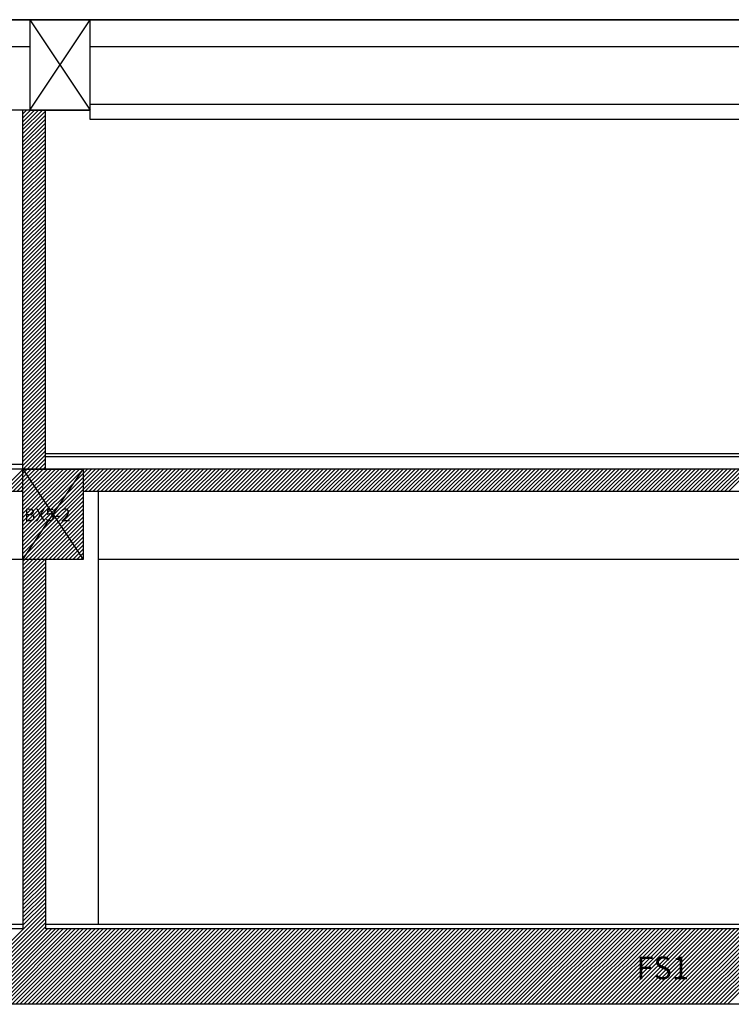
# Model space of a CAD drawing. Units: millimetres. Extents: x -7038 to -1709, y 9481 to 13354.
# Drawn here: x -4198 to -3726, y 10050 to 10703 of the extents above; entities that cross this region are included whole.
import ezdxf

# ---------------------------------------------------------------- set-up
doc = ezdxf.new("R2010")
doc.units = ezdxf.units.MM
doc.layers.add('CGT_venue building', color=253, linetype='Continuous')
doc.styles.add('A3-5~A3-11剖面圖$0$CCAD', font='TXT', dxfattribs={"bigfont": 'CHINESET.shx'})

msp = doc.modelspace()

# ---------------------------------------------------------------- linework, layer by layer
at = {"layer": 'CGT_venue building'}
for p, q in [((-3796.63, 10703.47, 0), (-5571.64, 10703.47, 0)), ((-5252.08, 10703.47, 0), (-3796.63, 10703.47, 0)), ((-4191.48, 10703.47, 0), (-4151.48, 10643.47, 0)), ((-4191.48, 10643.47, 0), (-4151.48, 10703.47, 0)), ((-4151.48, 10703.47, 0), (-4191.48, 10703.47, 0)), ((-4191.48, 10703.47, 0), (-4191.48, 10643.47, 0)), ((-4151.48, 10643.47, 0), (-4151.48, 10703.47, 0)), ((-2679.92, 10703.29, 0), (-3796.63, 10703.47, 0)), ((-3796.63, 10703.47, 0), (-3323.39, 10703.47, 0)), ((-4191.54, 10685.47, 0), (-4606.62, 10685.47, 0)), ((-3464.14, 10685.47, 0), (-4151.54, 10685.47, 0)), ((-4151.54, 10647.46, 0), (-3459.14, 10647.46, 0)), ((-4151.54, 10637.3, 0), (-4151.54, 10647.46, 0)), ((-4151.54, 10643.47, 0), (-4606.62, 10643.47, 0)), ((-4196.14, 10405.47, 0), (-4196.14, 10643.47, 0)), ((-4196.14, 10641.14, 0), (-4193.81, 10643.47, 0)), ((-4196.14, 10638.49, 0), (-4191.16, 10643.47, 0)), ((-4196.14, 10635.84, 0), (-4188.51, 10643.47, 0)), ((-4196.14, 10633.19, 0), (-4185.85, 10643.47, 0)), ((-4196.14, 10630.54, 0), (-4183.2, 10643.47, 0)), ((-4196.14, 10627.89, 0), (-4181.14, 10642.89, 0)), ((-4196.14, 10625.23, 0), (-4181.14, 10640.23, 0)), ((-4196.14, 10622.58, 0), (-4181.14, 10637.58, 0)), ((-4151.54, 10643.47, 0), (-4191.54, 10643.47, 0)), ((-4191.48, 10643.47, 0), (-4151.48, 10643.47, 0)), ((-4181.14, 10405.47, 0), (-4181.14, 10643.47, 0)), ((-4196.14, 10619.93, 0), (-4181.14, 10634.93, 0)), ((-4196.14, 10617.28, 0), (-4181.14, 10632.28, 0)), ((-3459.14, 10637.3, 0), (-4151.54, 10637.3, 0)), ((-4196.14, 10614.63, 0), (-4181.14, 10629.63, 0)), ((-4196.14, 10611.98, 0), (-4181.14, 10626.98, 0)), ((-4196.14, 10609.32, 0), (-4181.14, 10624.32, 0)), ((-4196.14, 10606.67, 0), (-4181.14, 10621.67, 0)), ((-4196.14, 10604.02, 0), (-4181.14, 10619.02, 0)), ((-4196.14, 10601.37, 0), (-4181.14, 10616.37, 0)), ((-4196.14, 10598.72, 0), (-4181.14, 10613.72, 0)), ((-4196.14, 10596.07, 0), (-4181.14, 10611.07, 0)), ((-4196.14, 10593.41, 0), (-4181.14, 10608.41, 0)), ((-4196.14, 10590.76, 0), (-4181.14, 10605.76, 0)), ((-4196.14, 10588.11, 0), (-4181.14, 10603.11, 0)), ((-4196.14, 10585.46, 0), (-4181.14, 10600.46, 0)), ((-4196.14, 10582.81, 0), (-4181.14, 10597.81, 0)), ((-4196.14, 10580.16, 0), (-4181.14, 10595.16, 0)), ((-4196.14, 10577.5, 0), (-4181.14, 10592.5, 0)), ((-4196.14, 10574.85, 0), (-4181.14, 10589.85, 0)), ((-4196.14, 10572.2, 0), (-4181.14, 10587.2, 0)), ((-4196.14, 10569.55, 0), (-4181.14, 10584.55, 0)), ((-4196.14, 10566.9, 0), (-4181.14, 10581.9, 0)), ((-4196.14, 10564.25, 0), (-4181.14, 10579.25, 0)), ((-4196.14, 10561.59, 0), (-4181.14, 10576.59, 0)), ((-4196.14, 10558.94, 0), (-4181.14, 10573.94, 0)), ((-4196.14, 10556.29, 0), (-4181.14, 10571.29, 0)), ((-4196.14, 10553.64, 0), (-4181.14, 10568.64, 0)), ((-4196.14, 10550.99, 0), (-4181.14, 10565.99, 0)), ((-4196.14, 10548.34, 0), (-4181.14, 10563.34, 0)), ((-4196.14, 10545.68, 0), (-4181.14, 10560.68, 0)), ((-4196.14, 10543.03, 0), (-4181.14, 10558.03, 0)), ((-4196.14, 10540.38, 0), (-4181.14, 10555.38, 0)), ((-4196.14, 10537.73, 0), (-4181.14, 10552.73, 0)), ((-4196.14, 10535.08, 0), (-4181.14, 10550.08, 0)), ((-4196.14, 10532.43, 0), (-4181.14, 10547.43, 0)), ((-4196.14, 10529.77, 0), (-4181.14, 10544.77, 0)), ((-4196.14, 10527.12, 0), (-4181.14, 10542.12, 0)), ((-4196.14, 10524.47, 0), (-4181.14, 10539.47, 0)), ((-4196.14, 10521.82, 0), (-4181.14, 10536.82, 0)), ((-4196.14, 10519.17, 0), (-4181.14, 10534.17, 0)), ((-4196.14, 10516.52, 0), (-4181.14, 10531.52, 0)), ((-4196.14, 10513.86, 0), (-4181.14, 10528.86, 0)), ((-4196.14, 10511.21, 0), (-4181.14, 10526.21, 0)), ((-4196.14, 10508.56, 0), (-4181.14, 10523.56, 0)), ((-4196.14, 10505.91, 0), (-4181.14, 10520.91, 0)), ((-4196.14, 10503.26, 0), (-4181.14, 10518.26, 0)), ((-4196.14, 10500.61, 0), (-4181.14, 10515.61, 0)), ((-4196.14, 10497.95, 0), (-4181.14, 10512.95, 0)), ((-4196.14, 10495.3, 0), (-4181.14, 10510.3, 0)), ((-4196.14, 10492.65, 0), (-4181.14, 10507.65, 0)), ((-4196.14, 10490, 0), (-4181.14, 10505, 0)), ((-4196.14, 10487.35, 0), (-4181.14, 10502.35, 0)), ((-4196.14, 10484.7, 0), (-4181.14, 10499.7, 0)), ((-4196.14, 10482.04, 0), (-4181.14, 10497.04, 0)), ((-4196.14, 10479.39, 0), (-4181.14, 10494.39, 0)), ((-4196.14, 10476.74, 0), (-4181.14, 10491.74, 0)), ((-4196.14, 10474.09, 0), (-4181.14, 10489.09, 0)), ((-4196.14, 10471.44, 0), (-4181.14, 10486.44, 0)), ((-4196.14, 10468.79, 0), (-4181.14, 10483.79, 0)), ((-4196.14, 10466.13, 0), (-4181.14, 10481.13, 0)), ((-4196.14, 10463.48, 0), (-4181.14, 10478.48, 0)), ((-4196.14, 10460.83, 0), (-4181.14, 10475.83, 0)), ((-4196.14, 10458.18, 0), (-4181.14, 10473.18, 0)), ((-4196.14, 10455.53, 0), (-4181.14, 10470.53, 0)), ((-4196.14, 10452.88, 0), (-4181.14, 10467.88, 0)), ((-4196.14, 10450.22, 0), (-4181.14, 10465.22, 0)), ((-4196.14, 10447.57, 0), (-4181.14, 10462.57, 0)), ((-4196.14, 10444.92, 0), (-4181.14, 10459.92, 0)), ((-4196.14, 10442.27, 0), (-4181.14, 10457.27, 0)), ((-4196.14, 10439.62, 0), (-4181.14, 10454.62, 0)), ((-4196.14, 10436.97, 0), (-4181.14, 10451.97, 0)), ((-4196.14, 10434.31, 0), (-4181.14, 10449.31, 0)), ((-4196.14, 10431.66, 0), (-4181.14, 10446.66, 0)), ((-4196.14, 10429.01, 0), (-4181.14, 10444.01, 0)), ((-4196.14, 10426.36, 0), (-4181.14, 10441.36, 0)), ((-4196.14, 10423.71, 0), (-4181.14, 10438.71, 0)), ((-4196.14, 10421.06, 0), (-4181.14, 10436.06, 0)), ((-4196.14, 10418.4, 0), (-4181.14, 10433.4, 0)), ((-4196.14, 10415.75, 0), (-4181.14, 10430.75, 0)), ((-4196.14, 10413.1, 0), (-4181.14, 10428.1, 0)), ((-4196.14, 10410.45, 0), (-4181.14, 10425.45, 0)), ((-4196.14, 10407.8, 0), (-4181.14, 10422.8, 0)), ((-4210.81, 10390.47, 0), (-4181.14, 10420.15, 0)), ((-4208.16, 10390.47, 0), (-4181.14, 10417.49, 0)), ((-2645.14, 10415.47, 0), (-4181.14, 10415.47, 0)), ((-4205.51, 10390.47, 0), (-4181.14, 10414.84, 0)), ((-4202.86, 10390.47, 0), (-4181.14, 10412.19, 0)), ((-4200.21, 10390.47, 0), (-4181.14, 10409.54, 0)), ((-2645.14, 10413.47, 0), (-4181.14, 10413.47, 0)), ((-2670.14, 10405.47, 0), (-4736.14, 10405.47, 0)), ((-4196.14, 10408.47, 0), (-4606.62, 10408.47, 0)), ((-4197.55, 10390.47, 0), (-4181.14, 10406.89, 0)), ((-4196.14, 10405.47, 0), (-4156.14, 10405.47, 0)), ((-4196.14, 10345.47, 0), (-4196.14, 10405.47, 0)), ((-4196.14, 10405.47, 0), (-4156.14, 10345.47, 0)), ((-4196.14, 10345.47, 0), (-4156.14, 10405.47, 0)), ((-4196.14, 10389.24, 0), (-4179.9, 10405.47, 0)), ((-4196.14, 10386.59, 0), (-4177.25, 10405.47, 0)), ((-4196.14, 10383.93, 0), (-4174.6, 10405.47, 0)), ((-4196.14, 10381.28, 0), (-4171.95, 10405.47, 0)), ((-4196.14, 10378.63, 0), (-4169.3, 10405.47, 0)), ((-4196.14, 10375.98, 0), (-4166.64, 10405.47, 0)), ((-4196.14, 10373.33, 0), (-4163.99, 10405.47, 0)), ((-4196.14, 10370.68, 0), (-4161.34, 10405.47, 0)), ((-4196.14, 10368.02, 0), (-4158.69, 10405.47, 0)), ((-4196.14, 10365.37, 0), (-4156.04, 10405.47, 0)), ((-4196.14, 10362.72, 0), (-4153.39, 10405.47, 0)), ((-4196.14, 10360.07, 0), (-4150.73, 10405.47, 0)), ((-4196.14, 10357.42, 0), (-4148.08, 10405.47, 0)), ((-4196.14, 10354.77, 0), (-4145.43, 10405.47, 0)), ((-4196.14, 10352.11, 0), (-4142.78, 10405.47, 0)), ((-4156.14, 10405.47, 0), (-4156.14, 10345.47, 0)), ((-4155.13, 10390.47, 0), (-4140.13, 10405.47, 0)), ((-4152.48, 10390.47, 0), (-4137.48, 10405.47, 0)), ((-4149.82, 10390.47, 0), (-4134.82, 10405.47, 0)), ((-4147.17, 10390.47, 0), (-4132.17, 10405.47, 0)), ((-4144.52, 10390.47, 0), (-4129.52, 10405.47, 0)), ((-4141.87, 10390.47, 0), (-4126.87, 10405.47, 0)), ((-4139.22, 10390.47, 0), (-4124.22, 10405.47, 0)), ((-4136.57, 10390.47, 0), (-4121.57, 10405.47, 0)), ((-4133.91, 10390.47, 0), (-4118.91, 10405.47, 0)), ((-4131.26, 10390.47, 0), (-4116.26, 10405.47, 0)), ((-4128.61, 10390.47, 0), (-4113.61, 10405.47, 0)), ((-4125.96, 10390.47, 0), (-4110.96, 10405.47, 0)), ((-4123.31, 10390.47, 0), (-4108.31, 10405.47, 0)), ((-4120.66, 10390.47, 0), (-4105.66, 10405.47, 0)), ((-4118, 10390.47, 0), (-4103, 10405.47, 0)), ((-4115.35, 10390.47, 0), (-4100.35, 10405.47, 0)), ((-4112.7, 10390.47, 0), (-4097.7, 10405.47, 0)), ((-4110.05, 10390.47, 0), (-4095.05, 10405.47, 0)), ((-4107.4, 10390.47, 0), (-4092.4, 10405.47, 0)), ((-4104.75, 10390.47, 0), (-4089.75, 10405.47, 0)), ((-4102.09, 10390.47, 0), (-4087.09, 10405.47, 0)), ((-4099.44, 10390.47, 0), (-4084.44, 10405.47, 0)), ((-4096.79, 10390.47, 0), (-4081.79, 10405.47, 0)), ((-4094.14, 10390.47, 0), (-4079.14, 10405.47, 0)), ((-4091.49, 10390.47, 0), (-4076.49, 10405.47, 0)), ((-4088.84, 10390.47, 0), (-4073.84, 10405.47, 0)), ((-4086.18, 10390.47, 0), (-4071.18, 10405.47, 0)), ((-4083.53, 10390.47, 0), (-4068.53, 10405.47, 0)), ((-4080.88, 10390.47, 0), (-4065.88, 10405.47, 0)), ((-4078.23, 10390.47, 0), (-4063.23, 10405.47, 0)), ((-4075.58, 10390.47, 0), (-4060.58, 10405.47, 0)), ((-4072.93, 10390.47, 0), (-4057.93, 10405.47, 0)), ((-4070.27, 10390.47, 0), (-4055.27, 10405.47, 0)), ((-4067.62, 10390.47, 0), (-4052.62, 10405.47, 0)), ((-4064.97, 10390.47, 0), (-4049.97, 10405.47, 0)), ((-4062.32, 10390.47, 0), (-4047.32, 10405.47, 0)), ((-4059.67, 10390.47, 0), (-4044.67, 10405.47, 0)), ((-4057.02, 10390.47, 0), (-4042.02, 10405.47, 0)), ((-4054.36, 10390.47, 0), (-4039.36, 10405.47, 0)), ((-4051.71, 10390.47, 0), (-4036.71, 10405.47, 0)), ((-4049.06, 10390.47, 0), (-4034.06, 10405.47, 0)), ((-4046.41, 10390.47, 0), (-4031.41, 10405.47, 0)), ((-4043.76, 10390.47, 0), (-4028.76, 10405.47, 0)), ((-4041.11, 10390.47, 0), (-4026.11, 10405.47, 0)), ((-4038.45, 10390.47, 0), (-4023.45, 10405.47, 0)), ((-4035.8, 10390.47, 0), (-4020.8, 10405.47, 0)), ((-4033.15, 10390.47, 0), (-4018.15, 10405.47, 0)), ((-4030.5, 10390.47, 0), (-4015.5, 10405.47, 0)), ((-4027.85, 10390.47, 0), (-4012.85, 10405.47, 0)), ((-4025.2, 10390.47, 0), (-4010.2, 10405.47, 0)), ((-4022.54, 10390.47, 0), (-4007.54, 10405.47, 0)), ((-4019.89, 10390.47, 0), (-4004.89, 10405.47, 0)), ((-4017.24, 10390.47, 0), (-4002.24, 10405.47, 0)), ((-4014.59, 10390.47, 0), (-3999.59, 10405.47, 0)), ((-4011.94, 10390.47, 0), (-3996.94, 10405.47, 0)), ((-4009.29, 10390.47, 0), (-3994.29, 10405.47, 0)), ((-4006.63, 10390.47, 0), (-3991.63, 10405.47, 0)), ((-4003.98, 10390.47, 0), (-3988.98, 10405.47, 0)), ((-4001.33, 10390.47, 0), (-3986.33, 10405.47, 0)), ((-3998.68, 10390.47, 0), (-3983.68, 10405.47, 0)), ((-3996.03, 10390.47, 0), (-3981.03, 10405.47, 0)), ((-3993.38, 10390.47, 0), (-3978.38, 10405.47, 0)), ((-3990.72, 10390.47, 0), (-3975.72, 10405.47, 0)), ((-3988.07, 10390.47, 0), (-3973.07, 10405.47, 0)), ((-3985.42, 10390.47, 0), (-3970.42, 10405.47, 0)), ((-3982.77, 10390.47, 0), (-3967.77, 10405.47, 0)), ((-3980.12, 10390.47, 0), (-3965.12, 10405.47, 0)), ((-3977.47, 10390.47, 0), (-3962.47, 10405.47, 0)), ((-3974.81, 10390.47, 0), (-3959.81, 10405.47, 0)), ((-3972.16, 10390.47, 0), (-3957.16, 10405.47, 0)), ((-3969.51, 10390.47, 0), (-3954.51, 10405.47, 0)), ((-3966.86, 10390.47, 0), (-3951.86, 10405.47, 0)), ((-3964.21, 10390.47, 0), (-3949.21, 10405.47, 0)), ((-3961.56, 10390.47, 0), (-3946.56, 10405.47, 0)), ((-3958.91, 10390.47, 0), (-3943.91, 10405.47, 0)), ((-3956.25, 10390.47, 0), (-3941.25, 10405.47, 0)), ((-3953.6, 10390.47, 0), (-3938.6, 10405.47, 0)), ((-3950.95, 10390.47, 0), (-3935.95, 10405.47, 0)), ((-3948.3, 10390.47, 0), (-3933.3, 10405.47, 0)), ((-3945.65, 10390.47, 0), (-3930.65, 10405.47, 0)), ((-3943, 10390.47, 0), (-3928, 10405.47, 0)), ((-3940.34, 10390.47, 0), (-3925.34, 10405.47, 0)), ((-3937.69, 10390.47, 0), (-3922.69, 10405.47, 0)), ((-3935.04, 10390.47, 0), (-3920.04, 10405.47, 0)), ((-3932.39, 10390.47, 0), (-3917.39, 10405.47, 0)), ((-3929.74, 10390.47, 0), (-3914.74, 10405.47, 0)), ((-3927.09, 10390.47, 0), (-3912.09, 10405.47, 0)), ((-3924.43, 10390.47, 0), (-3909.43, 10405.47, 0)), ((-3921.78, 10390.47, 0), (-3906.78, 10405.47, 0)), ((-3919.13, 10390.47, 0), (-3904.13, 10405.47, 0)), ((-3916.48, 10390.47, 0), (-3901.48, 10405.47, 0)), ((-3913.83, 10390.47, 0), (-3898.83, 10405.47, 0)), ((-3911.18, 10390.47, 0), (-3896.18, 10405.47, 0)), ((-3908.52, 10390.47, 0), (-3893.52, 10405.47, 0)), ((-3905.87, 10390.47, 0), (-3890.87, 10405.47, 0)), ((-3903.22, 10390.47, 0), (-3888.22, 10405.47, 0)), ((-3900.57, 10390.47, 0), (-3885.57, 10405.47, 0)), ((-3897.92, 10390.47, 0), (-3882.92, 10405.47, 0)), ((-3895.27, 10390.47, 0), (-3880.27, 10405.47, 0)), ((-3892.61, 10390.47, 0), (-3877.61, 10405.47, 0)), ((-3889.96, 10390.47, 0), (-3874.96, 10405.47, 0)), ((-3887.31, 10390.47, 0), (-3872.31, 10405.47, 0)), ((-3884.66, 10390.47, 0), (-3869.66, 10405.47, 0)), ((-3882.01, 10390.47, 0), (-3867.01, 10405.47, 0)), ((-3879.36, 10390.47, 0), (-3864.36, 10405.47, 0)), ((-3876.7, 10390.47, 0), (-3861.7, 10405.47, 0)), ((-3874.05, 10390.47, 0), (-3859.05, 10405.47, 0)), ((-3871.4, 10390.47, 0), (-3856.4, 10405.47, 0)), ((-3868.75, 10390.47, 0), (-3853.75, 10405.47, 0)), ((-3866.1, 10390.47, 0), (-3851.1, 10405.47, 0)), ((-3863.45, 10390.47, 0), (-3848.45, 10405.47, 0)), ((-3860.79, 10390.47, 0), (-3845.79, 10405.47, 0)), ((-3858.14, 10390.47, 0), (-3843.14, 10405.47, 0)), ((-3855.49, 10390.47, 0), (-3840.49, 10405.47, 0)), ((-3852.84, 10390.47, 0), (-3837.84, 10405.47, 0)), ((-3850.19, 10390.47, 0), (-3835.19, 10405.47, 0)), ((-3847.54, 10390.47, 0), (-3832.54, 10405.47, 0)), ((-3844.88, 10390.47, 0), (-3829.88, 10405.47, 0)), ((-3842.23, 10390.47, 0), (-3827.23, 10405.47, 0)), ((-3839.58, 10390.47, 0), (-3824.58, 10405.47, 0)), ((-3836.93, 10390.47, 0), (-3821.93, 10405.47, 0)), ((-3834.28, 10390.47, 0), (-3819.28, 10405.47, 0)), ((-3831.63, 10390.47, 0), (-3816.63, 10405.47, 0)), ((-3828.97, 10390.47, 0), (-3813.97, 10405.47, 0)), ((-3826.32, 10390.47, 0), (-3811.32, 10405.47, 0)), ((-3823.67, 10390.47, 0), (-3808.67, 10405.47, 0)), ((-3821.02, 10390.47, 0), (-3806.02, 10405.47, 0)), ((-3818.37, 10390.47, 0), (-3803.37, 10405.47, 0)), ((-3815.72, 10390.47, 0), (-3800.72, 10405.47, 0)), ((-3813.06, 10390.47, 0), (-3798.06, 10405.47, 0)), ((-3810.41, 10390.47, 0), (-3795.41, 10405.47, 0)), ((-3807.76, 10390.47, 0), (-3792.76, 10405.47, 0)), ((-3805.11, 10390.47, 0), (-3790.11, 10405.47, 0)), ((-3802.46, 10390.47, 0), (-3787.46, 10405.47, 0)), ((-3799.81, 10390.47, 0), (-3784.81, 10405.47, 0)), ((-3797.15, 10390.47, 0), (-3782.15, 10405.47, 0)), ((-3794.5, 10390.47, 0), (-3779.5, 10405.47, 0)), ((-3791.85, 10390.47, 0), (-3776.85, 10405.47, 0)), ((-3789.2, 10390.47, 0), (-3774.2, 10405.47, 0)), ((-3786.55, 10390.47, 0), (-3771.55, 10405.47, 0)), ((-3783.9, 10390.47, 0), (-3768.9, 10405.47, 0)), ((-3781.24, 10390.47, 0), (-3766.24, 10405.47, 0)), ((-3778.59, 10390.47, 0), (-3763.59, 10405.47, 0)), ((-3775.94, 10390.47, 0), (-3760.94, 10405.47, 0)), ((-3773.29, 10390.47, 0), (-3758.29, 10405.47, 0)), ((-3770.64, 10390.47, 0), (-3755.64, 10405.47, 0)), ((-3767.99, 10390.47, 0), (-3752.99, 10405.47, 0)), ((-3765.33, 10390.47, 0), (-3750.33, 10405.47, 0)), ((-3762.68, 10390.47, 0), (-3747.68, 10405.47, 0)), ((-3760.03, 10390.47, 0), (-3745.03, 10405.47, 0)), ((-3757.38, 10390.47, 0), (-3742.38, 10405.47, 0)), ((-3754.73, 10390.47, 0), (-3739.73, 10405.47, 0)), ((-3752.08, 10390.47, 0), (-3737.08, 10405.47, 0)), ((-3749.42, 10390.47, 0), (-3734.42, 10405.47, 0)), ((-3746.77, 10390.47, 0), (-3731.77, 10405.47, 0)), ((-3744.12, 10390.47, 0), (-3729.12, 10405.47, 0)), ((-3741.47, 10390.47, 0), (-3726.47, 10405.47, 0)), ((-3738.82, 10390.47, 0), (-3723.82, 10405.47, 0)), ((-3736.17, 10390.47, 0), (-3721.17, 10405.47, 0)), ((-3733.51, 10390.47, 0), (-3718.51, 10405.47, 0)), ((-3730.86, 10390.47, 0), (-3715.86, 10405.47, 0)), ((-3728.21, 10390.47, 0), (-3713.21, 10405.47, 0)), ((-4196.14, 10390.47, 0), (-4731.14, 10390.47, 0)), ((-4196.14, 10349.46, 0), (-4156.14, 10389.46, 0)), ((-3459.14, 10390.47, 0), (-4156.14, 10390.47, 0)), ((-4146.14, 10103.47, 0), (-4146.14, 10390.47, 0)), ((-4196.14, 10346.81, 0), (-4156.14, 10386.81, 0)), ((-4194.82, 10345.47, 0), (-4156.14, 10384.16, 0)), ((-4192.17, 10345.47, 0), (-4156.14, 10381.51, 0)), ((-4189.52, 10345.47, 0), (-4156.14, 10378.86, 0)), ((-4186.87, 10345.47, 0), (-4156.14, 10376.2, 0)), ((-4184.22, 10345.47, 0), (-4156.14, 10373.55, 0)), ((-4181.57, 10345.47, 0), (-4156.14, 10370.9, 0)), ((-4178.91, 10345.47, 0), (-4156.14, 10368.25, 0)), ((-4176.26, 10345.47, 0), (-4156.14, 10365.6, 0)), ((-4173.61, 10345.47, 0), (-4156.14, 10362.95, 0)), ((-4170.96, 10345.47, 0), (-4156.14, 10360.29, 0)), ((-4168.31, 10345.47, 0), (-4156.14, 10357.64, 0)), ((-4165.66, 10345.47, 0), (-4156.14, 10354.99, 0)), ((-4163, 10345.47, 0), (-4156.14, 10352.34, 0)), ((-4196.14, 10345.47, 0), (-4726.14, 10345.47, 0)), ((-4196.14, 10344.16, 0), (-4194.82, 10345.47, 0)), ((-4196.14, 10341.51, 0), (-4192.17, 10345.47, 0)), ((-4196.14, 10338.86, 0), (-4189.52, 10345.47, 0)), ((-4196.14, 10336.2, 0), (-4186.87, 10345.47, 0)), ((-4196.14, 10333.55, 0), (-4184.22, 10345.47, 0)), ((-4196.14, 10330.9, 0), (-4181.57, 10345.47, 0)), ((-4196.14, 10345.47, 0), (-4196.14, 10100.47, 0)), ((-4156.14, 10345.47, 0), (-4196.14, 10345.47, 0)), ((-4181.14, 10345.47, 0), (-4181.14, 10100.47, 0)), ((-4160.35, 10345.47, 0), (-4156.14, 10349.69, 0)), ((-4157.7, 10345.47, 0), (-4156.14, 10347.04, 0)), ((-3464.14, 10345.47, 0), (-4146.14, 10345.47, 0)), ((-4196.14, 10328.25, 0), (-4181.14, 10343.25, 0)), ((-4196.14, 10325.6, 0), (-4181.14, 10340.6, 0)), ((-4196.14, 10322.95, 0), (-4181.14, 10337.95, 0)), ((-4196.14, 10320.29, 0), (-4181.14, 10335.29, 0)), ((-4196.14, 10317.64, 0), (-4181.14, 10332.64, 0)), ((-4196.14, 10314.99, 0), (-4181.14, 10329.99, 0)), ((-4196.14, 10312.34, 0), (-4181.14, 10327.34, 0)), ((-4196.14, 10309.69, 0), (-4181.14, 10324.69, 0)), ((-4196.14, 10307.04, 0), (-4181.14, 10322.04, 0)), ((-4196.14, 10304.38, 0), (-4181.14, 10319.38, 0)), ((-4196.14, 10301.73, 0), (-4181.14, 10316.73, 0)), ((-4196.14, 10299.08, 0), (-4181.14, 10314.08, 0)), ((-4196.14, 10296.43, 0), (-4181.14, 10311.43, 0)), ((-4196.14, 10293.78, 0), (-4181.14, 10308.78, 0)), ((-4196.14, 10291.13, 0), (-4181.14, 10306.13, 0)), ((-4196.14, 10288.47, 0), (-4181.14, 10303.47, 0)), ((-4196.14, 10285.82, 0), (-4181.14, 10300.82, 0)), ((-4196.14, 10283.17, 0), (-4181.14, 10298.17, 0)), ((-4196.14, 10280.52, 0), (-4181.14, 10295.52, 0)), ((-4196.14, 10277.87, 0), (-4181.14, 10292.87, 0)), ((-4196.14, 10275.22, 0), (-4181.14, 10290.22, 0)), ((-4196.14, 10272.56, 0), (-4181.14, 10287.56, 0)), ((-4196.14, 10269.91, 0), (-4181.14, 10284.91, 0)), ((-4196.14, 10267.26, 0), (-4181.14, 10282.26, 0)), ((-4196.14, 10264.61, 0), (-4181.14, 10279.61, 0)), ((-4196.14, 10261.96, 0), (-4181.14, 10276.96, 0)), ((-4196.14, 10259.31, 0), (-4181.14, 10274.31, 0)), ((-4196.14, 10256.65, 0), (-4181.14, 10271.65, 0)), ((-4196.14, 10254, 0), (-4181.14, 10269, 0)), ((-4196.14, 10251.35, 0), (-4181.14, 10266.35, 0)), ((-4196.14, 10248.7, 0), (-4181.14, 10263.7, 0)), ((-4196.14, 10246.05, 0), (-4181.14, 10261.05, 0)), ((-4196.14, 10243.4, 0), (-4181.14, 10258.4, 0)), ((-4196.14, 10240.74, 0), (-4181.14, 10255.74, 0)), ((-4196.14, 10238.09, 0), (-4181.14, 10253.09, 0)), ((-4196.14, 10235.44, 0), (-4181.14, 10250.44, 0)), ((-4196.14, 10232.79, 0), (-4181.14, 10247.79, 0)), ((-4196.14, 10230.14, 0), (-4181.14, 10245.14, 0)), ((-4196.14, 10227.49, 0), (-4181.14, 10242.49, 0)), ((-4196.14, 10224.83, 0), (-4181.14, 10239.83, 0)), ((-4196.14, 10222.18, 0), (-4181.14, 10237.18, 0)), ((-4196.14, 10219.53, 0), (-4181.14, 10234.53, 0)), ((-4196.14, 10216.88, 0), (-4181.14, 10231.88, 0)), ((-4196.14, 10214.23, 0), (-4181.14, 10229.23, 0)), ((-4196.14, 10211.58, 0), (-4181.14, 10226.58, 0)), ((-4196.14, 10208.92, 0), (-4181.14, 10223.92, 0)), ((-4196.14, 10206.27, 0), (-4181.14, 10221.27, 0)), ((-4196.14, 10203.62, 0), (-4181.14, 10218.62, 0)), ((-4196.14, 10200.97, 0), (-4181.14, 10215.97, 0)), ((-4196.14, 10198.32, 0), (-4181.14, 10213.32, 0)), ((-4196.14, 10195.67, 0), (-4181.14, 10210.67, 0)), ((-4196.14, 10193.01, 0), (-4181.14, 10208.01, 0)), ((-4196.14, 10190.36, 0), (-4181.14, 10205.36, 0)), ((-4196.14, 10187.71, 0), (-4181.14, 10202.71, 0)), ((-4196.14, 10185.06, 0), (-4181.14, 10200.06, 0)), ((-4196.14, 10182.41, 0), (-4181.14, 10197.41, 0)), ((-4196.14, 10179.76, 0), (-4181.14, 10194.76, 0)), ((-4196.14, 10177.1, 0), (-4181.14, 10192.1, 0)), ((-4196.14, 10174.45, 0), (-4181.14, 10189.45, 0)), ((-4196.14, 10171.8, 0), (-4181.14, 10186.8, 0)), ((-4196.14, 10169.15, 0), (-4181.14, 10184.15, 0)), ((-4196.14, 10166.5, 0), (-4181.14, 10181.5, 0)), ((-4196.14, 10163.85, 0), (-4181.14, 10178.85, 0)), ((-4196.14, 10161.19, 0), (-4181.14, 10176.19, 0)), ((-4196.14, 10158.54, 0), (-4181.14, 10173.54, 0)), ((-4196.14, 10155.89, 0), (-4181.14, 10170.89, 0)), ((-4196.14, 10153.24, 0), (-4181.14, 10168.24, 0)), ((-4196.14, 10150.59, 0), (-4181.14, 10165.59, 0)), ((-4196.14, 10147.94, 0), (-4181.14, 10162.94, 0)), ((-4196.14, 10145.28, 0), (-4181.14, 10160.28, 0)), ((-4196.14, 10142.63, 0), (-4181.14, 10157.63, 0)), ((-4196.14, 10139.98, 0), (-4181.14, 10154.98, 0)), ((-4196.14, 10137.33, 0), (-4181.14, 10152.33, 0)), ((-4196.14, 10134.68, 0), (-4181.14, 10149.68, 0)), ((-4196.14, 10132.03, 0), (-4181.14, 10147.03, 0)), ((-4196.14, 10129.37, 0), (-4181.14, 10144.37, 0)), ((-4196.14, 10126.72, 0), (-4181.14, 10141.72, 0)), ((-4196.14, 10124.07, 0), (-4181.14, 10139.07, 0)), ((-4196.14, 10121.42, 0), (-4181.14, 10136.42, 0)), ((-4196.14, 10118.77, 0), (-4181.14, 10133.77, 0)), ((-4196.14, 10116.12, 0), (-4181.14, 10131.12, 0)), ((-4196.14, 10113.47, 0), (-4181.14, 10128.47, 0)), ((-4196.14, 10110.81, 0), (-4181.14, 10125.81, 0)), ((-4196.14, 10108.16, 0), (-4181.14, 10123.16, 0)), ((-4245.87, 10050.47, 0), (-4181.14, 10115.21, 0)), ((-4196.14, 10105.51, 0), (-4181.14, 10120.51, 0)), ((-4196.14, 10102.86, 0), (-4181.14, 10117.86, 0)), ((-4243.22, 10050.47, 0), (-4181.14, 10112.56, 0)), ((-4240.57, 10050.47, 0), (-4181.14, 10109.9, 0)), ((-4196.14, 10103.47, 0), (-6073.11, 10103.47, 0)), ((-4237.92, 10050.47, 0), (-4181.14, 10107.25, 0)), ((-4235.27, 10050.47, 0), (-4181.14, 10104.6, 0)), ((-4232.61, 10050.47, 0), (-4181.14, 10101.95, 0)), ((-3008.14, 10103.47, 0), (-4181.14, 10103.47, 0)), ((-4196.14, 10100.47, 0), (-6073.11, 10100.47, 0)), ((-4229.96, 10050.47, 0), (-4179.96, 10100.47, 0)), ((-4227.31, 10050.47, 0), (-4177.31, 10100.47, 0)), ((-4224.66, 10050.47, 0), (-4174.66, 10100.47, 0)), ((-4222.01, 10050.47, 0), (-4172.01, 10100.47, 0)), ((-4219.36, 10050.47, 0), (-4169.36, 10100.47, 0)), ((-4216.7, 10050.47, 0), (-4166.7, 10100.47, 0)), ((-4214.05, 10050.47, 0), (-4164.05, 10100.47, 0)), ((-4211.4, 10050.47, 0), (-4161.4, 10100.47, 0)), ((-4208.75, 10050.47, 0), (-4158.75, 10100.47, 0)), ((-4206.1, 10050.47, 0), (-4156.1, 10100.47, 0)), ((-4203.45, 10050.47, 0), (-4153.45, 10100.47, 0)), ((-4200.79, 10050.47, 0), (-4150.79, 10100.47, 0)), ((-4198.14, 10050.47, 0), (-4148.14, 10100.47, 0)), ((-4195.49, 10050.47, 0), (-4145.49, 10100.47, 0)), ((-4192.84, 10050.47, 0), (-4142.84, 10100.47, 0)), ((-4190.19, 10050.47, 0), (-4140.19, 10100.47, 0)), ((-4187.54, 10050.47, 0), (-4137.54, 10100.47, 0)), ((-4184.88, 10050.47, 0), (-4134.88, 10100.47, 0)), ((-4182.23, 10050.47, 0), (-4132.23, 10100.47, 0)), ((-3008.14, 10100.47, 0), (-4181.14, 10100.47, 0)), ((-4179.58, 10050.47, 0), (-4129.58, 10100.47, 0)), ((-4176.93, 10050.47, 0), (-4126.93, 10100.47, 0)), ((-4174.28, 10050.47, 0), (-4124.28, 10100.47, 0)), ((-4171.63, 10050.47, 0), (-4121.63, 10100.47, 0)), ((-4168.97, 10050.47, 0), (-4118.97, 10100.47, 0)), ((-4166.32, 10050.47, 0), (-4116.32, 10100.47, 0)), ((-4163.67, 10050.47, 0), (-4113.67, 10100.47, 0)), ((-4161.02, 10050.47, 0), (-4111.02, 10100.47, 0)), ((-4158.37, 10050.47, 0), (-4108.37, 10100.47, 0)), ((-4155.72, 10050.47, 0), (-4105.72, 10100.47, 0)), ((-4153.06, 10050.47, 0), (-4103.06, 10100.47, 0)), ((-4150.41, 10050.47, 0), (-4100.41, 10100.47, 0)), ((-4147.76, 10050.47, 0), (-4097.76, 10100.47, 0)), ((-4145.11, 10050.47, 0), (-4095.11, 10100.47, 0)), ((-4142.46, 10050.47, 0), (-4092.46, 10100.47, 0)), ((-4139.81, 10050.47, 0), (-4089.81, 10100.47, 0)), ((-4137.15, 10050.47, 0), (-4087.15, 10100.47, 0)), ((-4134.5, 10050.47, 0), (-4084.5, 10100.47, 0)), ((-4131.85, 10050.47, 0), (-4081.85, 10100.47, 0)), ((-4129.2, 10050.47, 0), (-4079.2, 10100.47, 0)), ((-4126.55, 10050.47, 0), (-4076.55, 10100.47, 0)), ((-4123.9, 10050.47, 0), (-4073.9, 10100.47, 0)), ((-4121.24, 10050.47, 0), (-4071.24, 10100.47, 0)), ((-4118.59, 10050.47, 0), (-4068.59, 10100.47, 0)), ((-4115.94, 10050.47, 0), (-4065.94, 10100.47, 0)), ((-4113.29, 10050.47, 0), (-4063.29, 10100.47, 0)), ((-4110.64, 10050.47, 0), (-4060.64, 10100.47, 0)), ((-4107.99, 10050.47, 0), (-4057.99, 10100.47, 0)), ((-4105.33, 10050.47, 0), (-4055.33, 10100.47, 0)), ((-4102.68, 10050.47, 0), (-4052.68, 10100.47, 0)), ((-4100.03, 10050.47, 0), (-4050.03, 10100.47, 0)), ((-4097.38, 10050.47, 0), (-4047.38, 10100.47, 0)), ((-4094.73, 10050.47, 0), (-4044.73, 10100.47, 0)), ((-4092.08, 10050.47, 0), (-4042.08, 10100.47, 0)), ((-4089.42, 10050.47, 0), (-4039.42, 10100.47, 0)), ((-4086.77, 10050.47, 0), (-4036.77, 10100.47, 0)), ((-4084.12, 10050.47, 0), (-4034.12, 10100.47, 0)), ((-4081.47, 10050.47, 0), (-4031.47, 10100.47, 0)), ((-4078.82, 10050.47, 0), (-4028.82, 10100.47, 0)), ((-4076.17, 10050.47, 0), (-4026.17, 10100.47, 0)), ((-4073.51, 10050.47, 0), (-4023.51, 10100.47, 0)), ((-4070.86, 10050.47, 0), (-4020.86, 10100.47, 0)), ((-4068.21, 10050.47, 0), (-4018.21, 10100.47, 0)), ((-4065.56, 10050.47, 0), (-4015.56, 10100.47, 0)), ((-4062.91, 10050.47, 0), (-4012.91, 10100.47, 0)), ((-4060.26, 10050.47, 0), (-4010.26, 10100.47, 0)), ((-4057.6, 10050.47, 0), (-4007.6, 10100.47, 0)), ((-4054.95, 10050.47, 0), (-4004.95, 10100.47, 0)), ((-4052.3, 10050.47, 0), (-4002.3, 10100.47, 0)), ((-4049.65, 10050.47, 0), (-3999.65, 10100.47, 0)), ((-4047, 10050.47, 0), (-3997, 10100.47, 0)), ((-4044.35, 10050.47, 0), (-3994.35, 10100.47, 0)), ((-4041.69, 10050.47, 0), (-3991.69, 10100.47, 0)), ((-4039.04, 10050.47, 0), (-3989.04, 10100.47, 0)), ((-4036.39, 10050.47, 0), (-3986.39, 10100.47, 0)), ((-4033.74, 10050.47, 0), (-3983.74, 10100.47, 0)), ((-4031.09, 10050.47, 0), (-3981.09, 10100.47, 0)), ((-4028.44, 10050.47, 0), (-3978.44, 10100.47, 0)), ((-4025.79, 10050.47, 0), (-3975.79, 10100.47, 0)), ((-4023.13, 10050.47, 0), (-3973.13, 10100.47, 0)), ((-4020.48, 10050.47, 0), (-3970.48, 10100.47, 0)), ((-4017.83, 10050.47, 0), (-3967.83, 10100.47, 0)), ((-4015.18, 10050.47, 0), (-3965.18, 10100.47, 0)), ((-4012.53, 10050.47, 0), (-3962.53, 10100.47, 0)), ((-4009.88, 10050.47, 0), (-3959.88, 10100.47, 0)), ((-4007.22, 10050.47, 0), (-3957.22, 10100.47, 0)), ((-4004.57, 10050.47, 0), (-3954.57, 10100.47, 0)), ((-4001.92, 10050.47, 0), (-3951.92, 10100.47, 0)), ((-3999.27, 10050.47, 0), (-3949.27, 10100.47, 0)), ((-3996.62, 10050.47, 0), (-3946.62, 10100.47, 0)), ((-3993.97, 10050.47, 0), (-3943.97, 10100.47, 0)), ((-3991.31, 10050.47, 0), (-3941.31, 10100.47, 0)), ((-3988.66, 10050.47, 0), (-3938.66, 10100.47, 0)), ((-3986.01, 10050.47, 0), (-3936.01, 10100.47, 0)), ((-3983.36, 10050.47, 0), (-3933.36, 10100.47, 0)), ((-3980.71, 10050.47, 0), (-3930.71, 10100.47, 0)), ((-3978.06, 10050.47, 0), (-3928.06, 10100.47, 0)), ((-3975.4, 10050.47, 0), (-3925.4, 10100.47, 0)), ((-3972.75, 10050.47, 0), (-3922.75, 10100.47, 0)), ((-3970.1, 10050.47, 0), (-3920.1, 10100.47, 0)), ((-3967.45, 10050.47, 0), (-3917.45, 10100.47, 0)), ((-3964.8, 10050.47, 0), (-3914.8, 10100.47, 0)), ((-3962.15, 10050.47, 0), (-3912.15, 10100.47, 0)), ((-3959.49, 10050.47, 0), (-3909.49, 10100.47, 0)), ((-3956.84, 10050.47, 0), (-3906.84, 10100.47, 0)), ((-3954.19, 10050.47, 0), (-3904.19, 10100.47, 0)), ((-3951.54, 10050.47, 0), (-3901.54, 10100.47, 0)), ((-3948.89, 10050.47, 0), (-3898.89, 10100.47, 0)), ((-3946.24, 10050.47, 0), (-3896.24, 10100.47, 0)), ((-3943.58, 10050.47, 0), (-3893.58, 10100.47, 0)), ((-3940.93, 10050.47, 0), (-3890.93, 10100.47, 0)), ((-3938.28, 10050.47, 0), (-3888.28, 10100.47, 0)), ((-3935.63, 10050.47, 0), (-3885.63, 10100.47, 0)), ((-3932.98, 10050.47, 0), (-3882.98, 10100.47, 0)), ((-3930.33, 10050.47, 0), (-3880.33, 10100.47, 0)), ((-3927.67, 10050.47, 0), (-3877.67, 10100.47, 0)), ((-3925.02, 10050.47, 0), (-3875.02, 10100.47, 0)), ((-3922.37, 10050.47, 0), (-3872.37, 10100.47, 0)), ((-3919.72, 10050.47, 0), (-3869.72, 10100.47, 0)), ((-3917.07, 10050.47, 0), (-3867.07, 10100.47, 0)), ((-3914.42, 10050.47, 0), (-3864.42, 10100.47, 0)), ((-3911.76, 10050.47, 0), (-3861.76, 10100.47, 0)), ((-3909.11, 10050.47, 0), (-3859.11, 10100.47, 0)), ((-3906.46, 10050.47, 0), (-3856.46, 10100.47, 0)), ((-3903.81, 10050.47, 0), (-3853.81, 10100.47, 0)), ((-3901.16, 10050.47, 0), (-3851.16, 10100.47, 0)), ((-3898.51, 10050.47, 0), (-3848.51, 10100.47, 0)), ((-3895.85, 10050.47, 0), (-3845.85, 10100.47, 0)), ((-3893.2, 10050.47, 0), (-3843.2, 10100.47, 0)), ((-3890.55, 10050.47, 0), (-3840.55, 10100.47, 0)), ((-3887.9, 10050.47, 0), (-3837.9, 10100.47, 0)), ((-3885.25, 10050.47, 0), (-3835.25, 10100.47, 0)), ((-3882.6, 10050.47, 0), (-3832.6, 10100.47, 0)), ((-3879.94, 10050.47, 0), (-3829.94, 10100.47, 0)), ((-3877.29, 10050.47, 0), (-3827.29, 10100.47, 0)), ((-3874.64, 10050.47, 0), (-3824.64, 10100.47, 0)), ((-3871.99, 10050.47, 0), (-3821.99, 10100.47, 0)), ((-3869.34, 10050.47, 0), (-3819.34, 10100.47, 0)), ((-3866.69, 10050.47, 0), (-3816.69, 10100.47, 0)), ((-3864.03, 10050.47, 0), (-3814.03, 10100.47, 0)), ((-3861.38, 10050.47, 0), (-3811.38, 10100.47, 0)), ((-3858.73, 10050.47, 0), (-3808.73, 10100.47, 0)), ((-3856.08, 10050.47, 0), (-3806.08, 10100.47, 0)), ((-3853.43, 10050.47, 0), (-3803.43, 10100.47, 0)), ((-3850.78, 10050.47, 0), (-3800.78, 10100.47, 0)), ((-3848.12, 10050.47, 0), (-3798.12, 10100.47, 0)), ((-3845.47, 10050.47, 0), (-3795.47, 10100.47, 0)), ((-3842.82, 10050.47, 0), (-3792.82, 10100.47, 0)), ((-3840.17, 10050.47, 0), (-3790.17, 10100.47, 0)), ((-3837.52, 10050.47, 0), (-3787.52, 10100.47, 0)), ((-3834.87, 10050.47, 0), (-3784.87, 10100.47, 0)), ((-3832.21, 10050.47, 0), (-3782.21, 10100.47, 0)), ((-3829.56, 10050.47, 0), (-3779.56, 10100.47, 0)), ((-3826.91, 10050.47, 0), (-3776.91, 10100.47, 0)), ((-3824.26, 10050.47, 0), (-3774.26, 10100.47, 0)), ((-3821.61, 10050.47, 0), (-3771.61, 10100.47, 0)), ((-3818.96, 10050.47, 0), (-3768.96, 10100.47, 0)), ((-3816.3, 10050.47, 0), (-3766.3, 10100.47, 0)), ((-3813.65, 10050.47, 0), (-3763.65, 10100.47, 0)), ((-3811, 10050.47, 0), (-3761, 10100.47, 0)), ((-3808.35, 10050.47, 0), (-3758.35, 10100.47, 0)), ((-3805.7, 10050.47, 0), (-3755.7, 10100.47, 0)), ((-3803.05, 10050.47, 0), (-3753.05, 10100.47, 0)), ((-3800.39, 10050.47, 0), (-3750.39, 10100.47, 0)), ((-3797.74, 10050.47, 0), (-3747.74, 10100.47, 0)), ((-3795.09, 10050.47, 0), (-3745.09, 10100.47, 0)), ((-3792.44, 10050.47, 0), (-3742.44, 10100.47, 0)), ((-3789.79, 10050.47, 0), (-3739.79, 10100.47, 0)), ((-3787.14, 10050.47, 0), (-3737.14, 10100.47, 0)), ((-3784.48, 10050.47, 0), (-3734.48, 10100.47, 0)), ((-3781.83, 10050.47, 0), (-3731.83, 10100.47, 0)), ((-3779.18, 10050.47, 0), (-3729.18, 10100.47, 0)), ((-3776.53, 10050.47, 0), (-3726.53, 10100.47, 0)), ((-3773.88, 10050.47, 0), (-3723.88, 10100.47, 0)), ((-3771.23, 10050.47, 0), (-3721.23, 10100.47, 0)), ((-3768.58, 10050.47, 0), (-3718.58, 10100.47, 0)), ((-3765.92, 10050.47, 0), (-3715.92, 10100.47, 0)), ((-3763.27, 10050.47, 0), (-3713.27, 10100.47, 0)), ((-3760.62, 10050.47, 0), (-3710.62, 10100.47, 0)), ((-3757.97, 10050.47, 0), (-3707.97, 10100.47, 0)), ((-3755.32, 10050.47, 0), (-3705.32, 10100.47, 0)), ((-3752.67, 10050.47, 0), (-3702.67, 10100.47, 0)), ((-3750.01, 10050.47, 0), (-3700.01, 10100.47, 0)), ((-3747.36, 10050.47, 0), (-3697.36, 10100.47, 0)), ((-3744.71, 10050.47, 0), (-3694.71, 10100.47, 0)), ((-3742.06, 10050.47, 0), (-3692.06, 10100.47, 0)), ((-3739.41, 10050.47, 0), (-3689.41, 10100.47, 0)), ((-3736.76, 10050.47, 0), (-3686.76, 10100.47, 0)), ((-3734.1, 10050.47, 0), (-3684.1, 10100.47, 0)), ((-3731.45, 10050.47, 0), (-3681.45, 10100.47, 0)), ((-3728.8, 10050.47, 0), (-3678.8, 10100.47, 0)), ((-2630.14, 10050.47, 0), (-4726.14, 10050.47, 0))]:
    msp.add_line(p, q, dxfattribs=at)

# ---------------------------------------------------------------- texts
at = {"layer": 'CGT_venue building', "linetype": 'Continuous', "style": 'A3-5~A3-11剖面圖$0$CCAD'}
for s, height, p in [('BX5-2', 8.4, (-4195.38, 10370.86, 0)), ('FS1', 15, (-3789.21, 10067.13, 0))]:
    msp.add_text(s, height=height, dxfattribs=at).set_placement(p)

doc.saveas('drawing.dxf')
